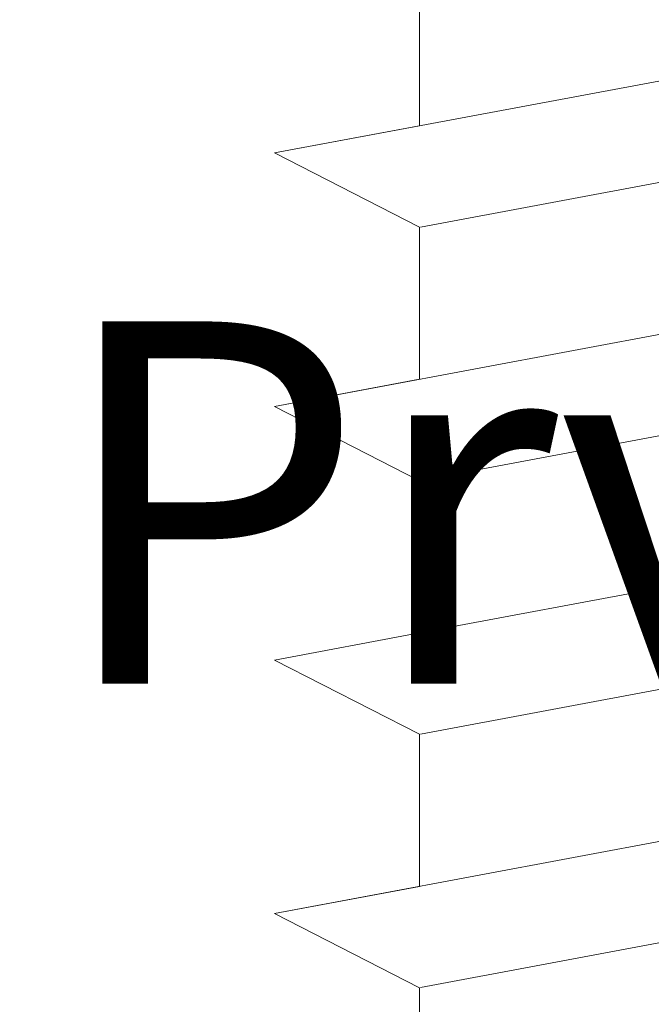
# Model space of a CAD drawing. Units: millimetres. Extents: x -261 to 1824, y 627 to 844.
# Drawn here: x 1317 to 1322, y 779 to 786 of the extents above; entities that cross this region are included whole.
import ezdxf

# ---------------------------------------------------------------- set-up
doc = ezdxf.new("R2010")
doc.units = ezdxf.units.MM
doc.layers.add('Profile Sch', color=251, linetype='Continuous', lineweight=15)
doc.layers.add('Schrafur Montageb', color=253, linetype='Continuous', lineweight=20)
doc.styles.add('Stil2', font='arial.ttf')

msp = doc.modelspace()

# ---------------------------------------------------------------- hatches: boundary and pattern name
at = {"layer": 'Schrafur Montageb'}
h = msp.add_hatch(color=256, dxfattribs=at)
edge = h.paths.add_edge_path()
edge.add_line((1359.388822395369, 745.7544687485487), (1359.388822395369, 739.7313540513331))
edge.add_line((1359.388822395369, 739.7313540513331), (1361.388822395369, 739.7313540513331))
edge.add_line((1361.388822395369, 739.7313540513331), (1361.388822395369, 745.7544687485487))
edge.add_arc((1357.388822395369, 745.7544687485487), 4, 0, 89.99999999994789)
edge.add_line((1357.388822395369, 749.7544687485487), (1357.188822395372, 749.7544687485487))
edge.add_line((1357.188822395372, 749.7544687485487), (1357.188822395372, 777.7313540513322))
edge.add_line((1357.188822395372, 777.7313540513322), (1357.388822395369, 777.7313540513331))
edge.add_arc((1357.388822395369, 781.7313540513331), 4, 270, 360.0000000000008)
edge.add_line((1361.388822395369, 781.7313540513331), (1361.388822395369, 787.7313540513331))
edge.add_line((1361.388822395369, 787.7313540513331), (1359.388822395369, 787.7313540513331))
edge.add_line((1359.388822395369, 787.7313540513331), (1359.388822395369, 781.7313540513331))
edge.add_arc((1357.388822395369, 781.7313540513331), 2, 270, 360, ccw=False)
edge.add_line((1357.388822395369, 779.7313540513331), (1357.188822395368, 779.7313540513331))
edge.add_line((1357.188822395368, 779.7313540513331), (1357.188822395372, 790.2313540513322))
edge.add_arc((1355.188822395368, 790.2313540513322), 2.000000000001819, 0, 89.99999999979156)
edge.add_line((1355.188822395368, 792.231354051334), (1325.986003115129, 792.2313540515441))
edge.add_arc((1325.986867325708, 792.0913567189262), 0.14, -39.94669577734021, 90.35368523739339, ccw=False)
edge.add_line((1326.094197222341, 792.0014662673292), (1324.09885672688, 790.2313540513322))
edge.add_line((1324.09885672688, 790.2313540513322), (1355.188822395368, 790.2313540513322))
edge.add_line((1355.188822395368, 790.2313540513322), (1355.188822395368, 731.231354051334))
edge.add_line((1355.188822395368, 731.231354051334), (1350.862262497401, 726.5070706182104))
edge.add_arc((1353.595154162889, 724.4554690089807), 3.417274647770389, 143.1041764940183, 175.4135203410419)
edge.add_line((1350.188822395368, 724.7287269601601), (1350.188822395357, 720.3432904306773))
edge.add_line((1350.188822395357, 720.3432904306773), (1352.185483992671, 722.6986839479604))
edge.add_arc((1352.275374444267, 722.5913540513283), 0.14, -0.35368523734592827, 129.9466957773352, ccw=False)
edge.add_line((1352.415371776886, 722.5904898407497), (1352.415371776886, 725.231354051334))
edge.add_line((1352.415371776886, 725.231354051334), (1356.409414954313, 729.6235194855298))
edge.add_arc((1354.855502080831, 731.3641338804708), 2.333320314539521, 311.7565058810982, 359.9999999999989)
edge.add_line((1357.188822395372, 731.3641338804708), (1357.188822395372, 747.7544687485487))
edge.add_line((1357.188822395372, 747.7544687485487), (1357.388822395369, 747.7544687485487))
edge.add_arc((1357.388822395369, 745.7544687485487), 2, -7.958078640513122e-13, 90, ccw=False)
edge = h.paths.add_edge_path()
edge.add_line((1350.188822395365, 716.0147400725053), (1350.188820565698, 707.2313540513331))
edge.add_line((1350.188820565698, 707.2313540513331), (1352.415371776886, 707.2313540513331))
edge.add_line((1352.415371776886, 707.2313540513322), (1352.415371776886, 713.8722182619166))
edge.add_arc((1352.275374444267, 713.871354051338), 0.14, -129.9466957773347, 0.353685237346383, ccw=False)
edge.add_line((1352.185483992671, 713.7640241547041), (1350.188822395365, 716.0147400725053))
edge = h.paths.add_edge_path()
edge.add_line((1317.267731536296, 792.2313540515441), (1257.188822395125, 792.2313540515441))
edge.add_line((1257.188822395125, 792.2313540515441), (1257.188822395125, 790.231354051546))
edge.add_line((1257.188822395125, 790.2313540513322), (1319.24767837597, 790.2313540513322))
edge.add_line((1319.24767837597, 790.2313540513313), (1317.159537429085, 792.0014662673292))
edge.add_arc((1317.266867325718, 792.0913567189262), 0.14, 89.64631476259672, 219.9466957773294, ccw=False)
edge = h.paths.add_edge_path()
edge.add_line((1326.094197222345, 792.0014662673292), (1324.098856726883, 790.2313540513322))
edge.add_line((1317.159537429088, 792.0014662673292), (1319.247678375978, 790.2313540513313))
edge.add_arc((1325.986867325712, 792.0913567189262), 0.14, 320.0533042226706, 450.3536852374041)

# ---------------------------------------------------------------- linework, layer by layer
at = {"layer": 'Profile Sch'}
for p, q in [((1320.027823287859, 785.9825316583282), (1320.027823287859, 784.9325316583289)), ((1320.027823287859, 785.9825316583282), (1320.027823287859, 784.9325316583289)), ((1320.027823287859, 785.9825316583282), (1320.027823287859, 784.9325316583289)), ((1320.027823287859, 785.9825316583282), (1320.027823287859, 784.9325316583289)), ((1320.027823287859, 785.9825316583282), (1320.027823287859, 784.9325316583289)), ((1320.027823287859, 785.9825316583282), (1320.027823287859, 784.9325316583289)), ((1320.027823287859, 785.9825316583282), (1320.027823287859, 784.9325316583289)), ((1320.027823287859, 785.9825316583282), (1320.027823287859, 784.9325316583289)), ((1320.027823287859, 785.9825316583282), (1320.027823287859, 784.9325316583289)), ((1320.027823287859, 785.9825316583282), (1320.027823287859, 784.9325316583289)), ((1320.027823287859, 785.9825316583282), (1320.027823287859, 784.9325316583289)), ((1320.027823287859, 785.9825316583282), (1320.027823287859, 784.9325316583289)), ((1320.027823287859, 785.9825316583282), (1320.027823287859, 784.9325316583289)), ((1320.027823287859, 785.9825316583282), (1320.027823287859, 784.9325316583289)), ((1320.027823287859, 785.9825316583282), (1320.027823287859, 784.9325316583289)), ((1320.027823287859, 785.9825316583282), (1320.027823287859, 784.9325316583289)), ((1320.027823287859, 785.9825316583282), (1320.027823287859, 784.9325316583289)), ((1320.027823287859, 785.9825316583282), (1320.027823287859, 784.9325316583289)), ((1320.027823287859, 785.9825316583282), (1320.027823287859, 784.9325316583289)), ((1320.027823287859, 785.9825316583282), (1320.027823287859, 784.9325316583289)), ((1320.027823287859, 785.9825316583282), (1320.027823287859, 784.9325316583289)), ((1320.027823287859, 785.9825316583282), (1320.027823287859, 784.9325316583289)), ((1320.027823287859, 785.9825316583282), (1320.027823287859, 784.9325316583289)), ((1320.027823287859, 785.9825316583282), (1320.027823287859, 784.9325316583289)), ((1323.225911363566, 785.531354051547), (1319.025911363566, 784.7449297905567)), ((1323.225911363566, 785.531354051547), (1319.025911363566, 784.7449297905567)), ((1323.225911363566, 785.531354051547), (1319.025911363566, 784.7449297905567)), ((1323.225911363566, 785.531354051547), (1319.025911363566, 784.7449297905567)), ((1323.225911363566, 785.531354051547), (1319.025911363566, 784.7449297905567)), ((1323.225911363566, 785.531354051547), (1319.025911363566, 784.7449297905567)), ((1323.225911363566, 785.531354051547), (1319.025911363566, 784.7449297905567)), ((1323.225911363566, 785.531354051547), (1319.025911363566, 784.7449297905567)), ((1323.225911363566, 785.531354051547), (1319.025911363566, 784.7449297905567)), ((1323.225911363566, 785.531354051547), (1319.025911363566, 784.7449297905567)), ((1323.225911363566, 785.531354051547), (1319.025911363566, 784.7449297905567)), ((1323.225911363566, 785.531354051547), (1319.025911363566, 784.7449297905567)), ((1323.225911363566, 785.531354051547), (1319.025911363566, 784.7449297905567)), ((1323.225911363566, 785.531354051547), (1319.025911363566, 784.7449297905567)), ((1323.225911363566, 785.531354051547), (1319.025911363566, 784.7449297905567)), ((1323.225911363566, 785.531354051547), (1319.025911363566, 784.7449297905567)), ((1323.225911363566, 785.531354051547), (1319.025911363566, 784.7449297905567)), ((1323.225911363566, 785.531354051547), (1319.025911363566, 784.7449297905567)), ((1323.225911363566, 785.531354051547), (1319.025911363566, 784.7449297905567)), ((1323.225911363566, 785.531354051547), (1319.025911363566, 784.7449297905567)), ((1323.225911363566, 785.531354051547), (1319.025911363566, 784.7449297905567)), ((1323.225911363566, 785.531354051547), (1319.025911363566, 784.7449297905567)), ((1323.225911363566, 785.531354051547), (1319.025911363566, 784.7449297905567)), ((1323.225911363566, 785.531354051547), (1319.025911363566, 784.7449297905567)), ((1324.233955279109, 785.0201040970986), (1320.033955279108, 784.233679836112)), ((1324.233955279109, 785.0201040970986), (1320.033955279108, 784.233679836112)), ((1324.233955279109, 785.0201040970986), (1320.033955279108, 784.233679836112)), ((1324.233955279109, 785.0201040970986), (1320.033955279108, 784.233679836112)), ((1324.233955279109, 785.0201040970986), (1320.033955279108, 784.233679836112)), ((1324.233955279109, 785.0201040970986), (1320.033955279108, 784.233679836112)), ((1324.233955279109, 785.0201040970986), (1320.033955279108, 784.233679836112)), ((1324.233955279109, 785.0201040970986), (1320.033955279108, 784.233679836112)), ((1324.233955279109, 785.0201040970986), (1320.033955279108, 784.233679836112)), ((1324.233955279109, 785.0201040970986), (1320.033955279108, 784.233679836112)), ((1324.233955279109, 785.0201040970986), (1320.033955279108, 784.233679836112)), ((1324.233955279109, 785.0201040970986), (1320.033955279108, 784.233679836112)), ((1324.233955279109, 785.0201040970986), (1320.033955279108, 784.233679836112)), ((1324.233955279109, 785.0201040970986), (1320.033955279108, 784.233679836112)), ((1324.233955279109, 785.0201040970986), (1320.033955279108, 784.233679836112)), ((1324.233955279109, 785.0201040970986), (1320.033955279108, 784.233679836112)), ((1324.233955279109, 785.0201040970986), (1320.033955279108, 784.233679836112)), ((1324.233955279109, 785.0201040970986), (1320.033955279108, 784.233679836112)), ((1324.233955279109, 785.0201040970986), (1320.033955279108, 784.233679836112)), ((1324.233955279109, 785.0201040970986), (1320.033955279108, 784.233679836112)), ((1324.233955279109, 785.0201040970986), (1320.033955279108, 784.233679836112)), ((1324.233955279109, 785.0201040970986), (1320.033955279108, 784.233679836112)), ((1324.233955279109, 785.0201040970986), (1320.033955279108, 784.233679836112)), ((1324.233955279109, 785.0201040970986), (1320.033955279108, 784.233679836112)), ((1320.027823287859, 784.9325316583289), (1319.025911363566, 784.7449297905567)), ((1320.027823287859, 784.9325316583289), (1319.025911363566, 784.7449297905567)), ((1320.027823287859, 784.9325316583289), (1319.025911363566, 784.7449297905567)), ((1320.027823287859, 784.9325316583289), (1319.025911363566, 784.7449297905567)), ((1320.027823287859, 784.9325316583289), (1319.025911363566, 784.7449297905567)), ((1320.027823287859, 784.9325316583289), (1319.025911363566, 784.7449297905567)), ((1320.027823287859, 784.9325316583289), (1319.025911363566, 784.7449297905567)), ((1320.027823287859, 784.9325316583289), (1319.025911363566, 784.7449297905567)), ((1320.027823287859, 784.9325316583289), (1319.025911363566, 784.7449297905567)), ((1320.027823287859, 784.9325316583289), (1319.025911363566, 784.7449297905567)), ((1320.027823287859, 784.9325316583289), (1319.025911363566, 784.7449297905567)), ((1320.027823287859, 784.9325316583289), (1319.025911363566, 784.7449297905567)), ((1320.027823287859, 784.2325316583282), (1319.025911363566, 784.7449297905567)), ((1320.027823287859, 784.2325316583282), (1319.025911363566, 784.7449297905567)), ((1320.027823287859, 784.2325316583282), (1319.025911363566, 784.7449297905567)), ((1320.027823287859, 784.2325316583282), (1319.025911363566, 784.7449297905567)), ((1320.027823287859, 784.2325316583282), (1319.025911363566, 784.7449297905567)), ((1320.027823287859, 784.2325316583282), (1319.025911363566, 784.7449297905567)), ((1320.027823287859, 784.2325316583282), (1319.025911363566, 784.7449297905567)), ((1320.027823287859, 784.2325316583282), (1319.025911363566, 784.7449297905567)), ((1320.027823287859, 784.2325316583282), (1319.025911363566, 784.7449297905567)), ((1320.027823287859, 784.2325316583282), (1319.025911363566, 784.7449297905567)), ((1320.027823287859, 784.2325316583282), (1319.025911363566, 784.7449297905567)), ((1320.027823287859, 784.2325316583282), (1319.025911363566, 784.7449297905567)), ((1320.027823287859, 784.2325316583282), (1319.025911363566, 784.7449297905567)), ((1320.027823287859, 784.2325316583282), (1319.025911363566, 784.7449297905567)), ((1320.027823287859, 784.2325316583282), (1319.025911363566, 784.7449297905567)), ((1320.027823287859, 784.2325316583282), (1319.025911363566, 784.7449297905567)), ((1320.027823287859, 784.2325316583282), (1319.025911363566, 784.7449297905567)), ((1320.027823287859, 784.2325316583282), (1319.025911363566, 784.7449297905567)), ((1320.027823287859, 784.2325316583282), (1319.025911363566, 784.7449297905567)), ((1320.027823287859, 784.2325316583282), (1319.025911363566, 784.7449297905567)), ((1320.027823287859, 784.2325316583282), (1319.025911363566, 784.7449297905567)), ((1320.027823287859, 784.2325316583282), (1319.025911363566, 784.7449297905567)), ((1320.027823287859, 784.2325316583282), (1319.025911363566, 784.7449297905567)), ((1320.027823287859, 784.2325316583282), (1319.025911363566, 784.7449297905567)), ((1320.027823287859, 784.2325316583282), (1319.025911363566, 784.7449297905567)), ((1320.027823287859, 784.2325316583282), (1319.025911363566, 784.7449297905567)), ((1320.027823287859, 784.2325316583282), (1319.025911363566, 784.7449297905567)), ((1320.027823287859, 784.2325316583282), (1319.025911363566, 784.7449297905567)), ((1320.027823287859, 784.2325316583282), (1319.025911363566, 784.7449297905567)), ((1320.027823287859, 784.2325316583282), (1319.025911363566, 784.7449297905567)), ((1320.027823287859, 784.2325316583282), (1319.025911363566, 784.7449297905567)), ((1320.027823287859, 784.2325316583282), (1319.025911363566, 784.7449297905567)), ((1320.027823287859, 784.2325316583282), (1319.025911363566, 784.7449297905567)), ((1320.027823287859, 784.2325316583282), (1319.025911363566, 784.7449297905567)), ((1320.027823287859, 784.2325316583282), (1319.025911363566, 784.7449297905567)), ((1320.027823287859, 784.2325316583282), (1319.025911363566, 784.7449297905567)), ((1320.027823287859, 784.2325316583282), (1320.027823287859, 783.1825316583289)), ((1320.027823287859, 784.2325316583282), (1320.027823287859, 783.1825316583289)), ((1320.027823287859, 784.2325316583282), (1320.027823287859, 783.1825316583289)), ((1320.027823287859, 784.2325316583282), (1320.027823287859, 783.1825316583289)), ((1320.027823287859, 784.2325316583282), (1320.027823287859, 783.1825316583289)), ((1320.027823287859, 784.2325316583282), (1320.027823287859, 783.1825316583289)), ((1320.027823287859, 784.2325316583282), (1320.027823287859, 783.1825316583289)), ((1320.027823287859, 784.2325316583282), (1320.027823287859, 783.1825316583289)), ((1320.027823287859, 784.2325316583282), (1320.027823287859, 783.1825316583289)), ((1320.027823287859, 784.2325316583282), (1320.027823287859, 783.1825316583289)), ((1320.027823287859, 784.2325316583282), (1320.027823287859, 783.1825316583289)), ((1320.027823287859, 784.2325316583282), (1320.027823287859, 783.1825316583289)), ((1320.027823287859, 784.2325316583282), (1320.027823287859, 783.1825316583289)), ((1320.027823287859, 784.2325316583282), (1320.027823287859, 783.1825316583289)), ((1320.027823287859, 784.2325316583282), (1320.027823287859, 783.1825316583289)), ((1320.027823287859, 784.2325316583282), (1320.027823287859, 783.1825316583289)), ((1320.027823287859, 784.2325316583282), (1320.027823287859, 783.1825316583289)), ((1320.027823287859, 784.2325316583282), (1320.027823287859, 783.1825316583289)), ((1320.027823287859, 784.2325316583282), (1320.027823287859, 783.1825316583289)), ((1320.027823287859, 784.2325316583282), (1320.027823287859, 783.1825316583289)), ((1320.027823287859, 784.2325316583282), (1320.027823287859, 783.1825316583289)), ((1320.027823287859, 784.2325316583282), (1320.027823287859, 783.1825316583289)), ((1320.027823287859, 784.2325316583282), (1320.027823287859, 783.1825316583289)), ((1320.027823287859, 784.2325316583282), (1320.027823287859, 783.1825316583289)), ((1323.225911363566, 783.781354051547), (1319.025911363566, 782.9949297905567)), ((1323.225911363566, 783.781354051547), (1319.025911363566, 782.9949297905567)), ((1323.225911363566, 783.781354051547), (1319.025911363566, 782.9949297905567)), ((1323.225911363566, 783.781354051547), (1319.025911363566, 782.9949297905567)), ((1323.225911363566, 783.781354051547), (1319.025911363566, 782.9949297905567)), ((1323.225911363566, 783.781354051547), (1319.025911363566, 782.9949297905567)), ((1323.225911363566, 783.781354051547), (1319.025911363566, 782.9949297905567)), ((1323.225911363566, 783.781354051547), (1319.025911363566, 782.9949297905567)), ((1323.225911363566, 783.781354051547), (1319.025911363566, 782.9949297905567)), ((1323.225911363566, 783.781354051547), (1319.025911363566, 782.9949297905567)), ((1323.225911363566, 783.781354051547), (1319.025911363566, 782.9949297905567)), ((1323.225911363566, 783.781354051547), (1319.025911363566, 782.9949297905567)), ((1323.225911363566, 783.781354051547), (1319.025911363566, 782.9949297905567)), ((1323.225911363566, 783.781354051547), (1319.025911363566, 782.9949297905567)), ((1323.225911363566, 783.781354051547), (1319.025911363566, 782.9949297905567)), ((1323.225911363566, 783.781354051547), (1319.025911363566, 782.9949297905567)), ((1323.225911363566, 783.781354051547), (1319.025911363566, 782.9949297905567)), ((1323.225911363566, 783.781354051547), (1319.025911363566, 782.9949297905567)), ((1323.225911363566, 783.781354051547), (1319.025911363566, 782.9949297905567)), ((1323.225911363566, 783.781354051547), (1319.025911363566, 782.9949297905567)), ((1323.225911363566, 783.781354051547), (1319.025911363566, 782.9949297905567)), ((1323.225911363566, 783.781354051547), (1319.025911363566, 782.9949297905567)), ((1323.225911363566, 783.781354051547), (1319.025911363566, 782.9949297905567)), ((1323.225911363566, 783.781354051547), (1319.025911363566, 782.9949297905567)), ((1324.233955279109, 783.2701040970986), (1320.033955279108, 782.483679836112)), ((1324.233955279109, 783.2701040970986), (1320.033955279108, 782.483679836112)), ((1324.233955279109, 783.2701040970986), (1320.033955279108, 782.483679836112)), ((1324.233955279109, 783.2701040970986), (1320.033955279108, 782.483679836112)), ((1324.233955279109, 783.2701040970986), (1320.033955279108, 782.483679836112)), ((1324.233955279109, 783.2701040970986), (1320.033955279108, 782.483679836112)), ((1324.233955279109, 783.2701040970986), (1320.033955279108, 782.483679836112)), ((1324.233955279109, 783.2701040970986), (1320.033955279108, 782.483679836112)), ((1324.233955279109, 783.2701040970986), (1320.033955279108, 782.483679836112)), ((1324.233955279109, 783.2701040970986), (1320.033955279108, 782.483679836112)), ((1324.233955279109, 783.2701040970986), (1320.033955279108, 782.483679836112)), ((1324.233955279109, 783.2701040970986), (1320.033955279108, 782.483679836112)), ((1324.233955279109, 783.2701040970986), (1320.033955279108, 782.483679836112)), ((1324.233955279109, 783.2701040970986), (1320.033955279108, 782.483679836112)), ((1324.233955279109, 783.2701040970986), (1320.033955279108, 782.483679836112)), ((1324.233955279109, 783.2701040970986), (1320.033955279108, 782.483679836112)), ((1324.233955279109, 783.2701040970986), (1320.033955279108, 782.483679836112)), ((1324.233955279109, 783.2701040970986), (1320.033955279108, 782.483679836112)), ((1324.233955279109, 783.2701040970986), (1320.033955279108, 782.483679836112)), ((1324.233955279109, 783.2701040970986), (1320.033955279108, 782.483679836112)), ((1324.233955279109, 783.2701040970986), (1320.033955279108, 782.483679836112)), ((1324.233955279109, 783.2701040970986), (1320.033955279108, 782.483679836112)), ((1324.233955279109, 783.2701040970986), (1320.033955279108, 782.483679836112)), ((1324.233955279109, 783.2701040970986), (1320.033955279108, 782.483679836112)), ((1320.027823287859, 783.1825316583289), (1319.025911363566, 782.9949297905567)), ((1320.027823287859, 783.1825316583289), (1319.025911363566, 782.9949297905567)), ((1320.027823287859, 783.1825316583289), (1319.025911363566, 782.9949297905567)), ((1320.027823287859, 783.1825316583289), (1319.025911363566, 782.9949297905567)), ((1320.027823287859, 783.1825316583289), (1319.025911363566, 782.9949297905567)), ((1320.027823287859, 783.1825316583289), (1319.025911363566, 782.9949297905567)), ((1320.027823287859, 783.1825316583289), (1319.025911363566, 782.9949297905567)), ((1320.027823287859, 783.1825316583289), (1319.025911363566, 782.9949297905567)), ((1320.027823287859, 783.1825316583289), (1319.025911363566, 782.9949297905567)), ((1320.027823287859, 783.1825316583289), (1319.025911363566, 782.9949297905567)), ((1320.027823287859, 783.1825316583289), (1319.025911363566, 782.9949297905567)), ((1320.027823287859, 783.1825316583289), (1319.025911363566, 782.9949297905567)), ((1320.027823287859, 782.4825316583282), (1319.025911363566, 782.9949297905567)), ((1320.027823287859, 782.4825316583282), (1319.025911363566, 782.9949297905567)), ((1320.027823287859, 782.4825316583282), (1319.025911363566, 782.9949297905567)), ((1320.027823287859, 782.4825316583282), (1319.025911363566, 782.9949297905567)), ((1320.027823287859, 782.4825316583282), (1319.025911363566, 782.9949297905567)), ((1320.027823287859, 782.4825316583282), (1319.025911363566, 782.9949297905567)), ((1320.027823287859, 782.4825316583282), (1319.025911363566, 782.9949297905567)), ((1320.027823287859, 782.4825316583282), (1319.025911363566, 782.9949297905567)), ((1320.027823287859, 782.4825316583282), (1319.025911363566, 782.9949297905567)), ((1320.027823287859, 782.4825316583282), (1319.025911363566, 782.9949297905567)), ((1320.027823287859, 782.4825316583282), (1319.025911363566, 782.9949297905567)), ((1320.027823287859, 782.4825316583282), (1319.025911363566, 782.9949297905567)), ((1320.027823287859, 782.4825316583282), (1319.025911363566, 782.9949297905567)), ((1320.027823287859, 782.4825316583282), (1319.025911363566, 782.9949297905567)), ((1320.027823287859, 782.4825316583282), (1319.025911363566, 782.9949297905567)), ((1320.027823287859, 782.4825316583282), (1319.025911363566, 782.9949297905567)), ((1320.027823287859, 782.4825316583282), (1319.025911363566, 782.9949297905567)), ((1320.027823287859, 782.4825316583282), (1319.025911363566, 782.9949297905567)), ((1320.027823287859, 782.4825316583282), (1319.025911363566, 782.9949297905567)), ((1320.027823287859, 782.4825316583282), (1319.025911363566, 782.9949297905567)), ((1320.027823287859, 782.4825316583282), (1319.025911363566, 782.9949297905567)), ((1320.027823287859, 782.4825316583282), (1319.025911363566, 782.9949297905567)), ((1320.027823287859, 782.4825316583282), (1319.025911363566, 782.9949297905567)), ((1320.027823287859, 782.4825316583282), (1319.025911363566, 782.9949297905567)), ((1320.027823287859, 782.4825316583282), (1319.025911363566, 782.9949297905567)), ((1320.027823287859, 782.4825316583282), (1319.025911363566, 782.9949297905567)), ((1320.027823287859, 782.4825316583282), (1319.025911363566, 782.9949297905567)), ((1320.027823287859, 782.4825316583282), (1319.025911363566, 782.9949297905567)), ((1320.027823287859, 782.4825316583282), (1319.025911363566, 782.9949297905567)), ((1320.027823287859, 782.4825316583282), (1319.025911363566, 782.9949297905567)), ((1320.027823287859, 782.4825316583282), (1319.025911363566, 782.9949297905567)), ((1320.027823287859, 782.4825316583282), (1319.025911363566, 782.9949297905567)), ((1320.027823287859, 782.4825316583282), (1319.025911363566, 782.9949297905567)), ((1320.027823287859, 782.4825316583282), (1319.025911363566, 782.9949297905567)), ((1320.027823287859, 782.4825316583282), (1319.025911363566, 782.9949297905567)), ((1320.027823287859, 782.4825316583282), (1319.025911363566, 782.9949297905567)), ((1320.027823287859, 782.4825316583282), (1320.027823287859, 781.4325316583289)), ((1320.027823287859, 782.4825316583282), (1320.027823287859, 781.4325316583289)), ((1320.027823287859, 782.4825316583282), (1320.027823287859, 781.4325316583289)), ((1320.027823287859, 782.4825316583282), (1320.027823287859, 781.4325316583289)), ((1320.027823287859, 782.4825316583282), (1320.027823287859, 781.4325316583289)), ((1320.027823287859, 782.4825316583282), (1320.027823287859, 781.4325316583289)), ((1320.027823287859, 782.4825316583282), (1320.027823287859, 781.4325316583289)), ((1320.027823287859, 782.4825316583282), (1320.027823287859, 781.4325316583289)), ((1320.027823287859, 782.4825316583282), (1320.027823287859, 781.4325316583289)), ((1320.027823287859, 782.4825316583282), (1320.027823287859, 781.4325316583289)), ((1320.027823287859, 782.4825316583282), (1320.027823287859, 781.4325316583289)), ((1320.027823287859, 782.4825316583282), (1320.027823287859, 781.4325316583289)), ((1320.027823287859, 782.4825316583282), (1320.027823287859, 781.4325316583289)), ((1320.027823287859, 782.4825316583282), (1320.027823287859, 781.4325316583289)), ((1320.027823287859, 782.4825316583282), (1320.027823287859, 781.4325316583289)), ((1323.225911363566, 782.031354051547), (1320.027823287859, 781.4325316583289)), ((1324.233955279109, 781.5201040970986), (1320.033955279108, 780.733679836112)), ((1324.233955279109, 781.5201040970986), (1320.033955279108, 780.733679836112)), ((1324.233955279109, 781.5201040970986), (1320.033955279108, 780.733679836112)), ((1324.233955279109, 781.5201040970986), (1320.033955279108, 780.733679836112)), ((1324.233955279109, 781.5201040970986), (1320.033955279108, 780.733679836112)), ((1324.233955279109, 781.5201040970986), (1320.033955279108, 780.733679836112)), ((1324.233955279109, 781.5201040970986), (1320.033955279108, 780.733679836112)), ((1324.233955279109, 781.5201040970986), (1320.033955279108, 780.733679836112)), ((1324.233955279109, 781.5201040970986), (1320.033955279108, 780.733679836112)), ((1324.233955279109, 781.5201040970986), (1320.033955279108, 780.733679836112)), ((1324.233955279109, 781.5201040970986), (1320.033955279108, 780.733679836112)), ((1324.233955279109, 781.5201040970986), (1320.033955279108, 780.733679836112)), ((1320.027823287859, 781.4325316583289), (1319.025911363566, 781.2449297905567)), ((1320.027823287859, 781.4325316583289), (1319.025911363566, 781.2449297905567)), ((1320.027823287859, 781.4325316583289), (1319.025911363566, 781.2449297905567)), ((1320.027823287859, 781.4325316583289), (1319.025911363566, 781.2449297905567)), ((1320.027823287859, 781.4325316583289), (1319.025911363566, 781.2449297905567)), ((1320.027823287859, 781.4325316583289), (1319.025911363566, 781.2449297905567)), ((1320.027823287859, 781.4325316583289), (1319.025911363566, 781.2449297905567)), ((1320.027823287859, 781.4325316583289), (1319.025911363566, 781.2449297905567)), ((1320.027823287859, 781.4325316583289), (1319.025911363566, 781.2449297905567)), ((1320.027823287859, 781.4325316583289), (1319.025911363566, 781.2449297905567)), ((1320.027823287859, 781.4325316583289), (1319.025911363566, 781.2449297905567)), ((1320.027823287859, 781.4325316583289), (1319.025911363566, 781.2449297905567)), ((1320.027823287859, 780.7325316583282), (1319.025911363566, 781.2449297905567)), ((1320.027823287859, 780.7325316583282), (1319.025911363566, 781.2449297905567)), ((1320.027823287859, 780.7325316583282), (1319.025911363566, 781.2449297905567)), ((1320.027823287859, 780.7325316583282), (1319.025911363566, 781.2449297905567)), ((1320.027823287859, 780.7325316583282), (1319.025911363566, 781.2449297905567)), ((1320.027823287859, 780.7325316583282), (1319.025911363566, 781.2449297905567)), ((1320.027823287859, 780.7325316583282), (1319.025911363566, 781.2449297905567)), ((1320.027823287859, 780.7325316583282), (1319.025911363566, 781.2449297905567)), ((1320.027823287859, 780.7325316583282), (1319.025911363566, 781.2449297905567)), ((1320.027823287859, 780.7325316583282), (1319.025911363566, 781.2449297905567)), ((1320.027823287859, 780.7325316583282), (1319.025911363566, 781.2449297905567)), ((1320.027823287859, 780.7325316583282), (1319.025911363566, 781.2449297905567)), ((1320.027823287859, 780.7325316583282), (1319.025911363566, 781.2449297905567)), ((1320.027823287859, 780.7325316583282), (1319.025911363566, 781.2449297905567)), ((1320.027823287859, 780.7325316583282), (1319.025911363566, 781.2449297905567)), ((1320.027823287859, 780.7325316583282), (1319.025911363566, 781.2449297905567)), ((1320.027823287859, 780.7325316583282), (1319.025911363566, 781.2449297905567)), ((1320.027823287859, 780.7325316583282), (1319.025911363566, 781.2449297905567)), ((1320.027823287859, 780.7325316583282), (1319.025911363566, 781.2449297905567)), ((1320.027823287859, 780.7325316583282), (1319.025911363566, 781.2449297905567)), ((1320.027823287859, 780.7325316583282), (1319.025911363566, 781.2449297905567)), ((1320.027823287859, 780.7325316583282), (1319.025911363566, 781.2449297905567)), ((1320.027823287859, 780.7325316583282), (1319.025911363566, 781.2449297905567)), ((1320.027823287859, 780.7325316583282), (1319.025911363566, 781.2449297905567)), ((1320.027823287859, 780.7325316583282), (1320.027823287859, 779.6825316583289)), ((1320.027823287859, 780.7325316583282), (1320.027823287859, 779.6825316583289)), ((1320.027823287859, 780.7325316583282), (1320.027823287859, 779.6825316583289)), ((1320.027823287859, 780.7325316583282), (1320.027823287859, 779.6825316583289)), ((1320.027823287859, 780.7325316583282), (1320.027823287859, 779.6825316583289)), ((1320.027823287859, 780.7325316583282), (1320.027823287859, 779.6825316583289)), ((1320.027823287859, 780.7325316583282), (1320.027823287859, 779.6825316583289)), ((1320.027823287859, 780.7325316583282), (1320.027823287859, 779.6825316583289)), ((1320.027823287859, 780.7325316583282), (1320.027823287859, 779.6825316583289)), ((1320.027823287859, 780.7325316583282), (1320.027823287859, 779.6825316583289)), ((1320.027823287859, 780.7325316583282), (1320.027823287859, 779.6825316583289)), ((1320.027823287859, 780.7325316583282), (1320.027823287859, 779.6825316583289)), ((1320.027823287859, 780.7325316583282), (1320.027823287859, 779.6825316583289)), ((1320.027823287859, 780.7325316583282), (1320.027823287859, 779.6825316583289)), ((1320.027823287859, 780.7325316583282), (1320.027823287859, 779.6825316583289)), ((1320.027823287859, 780.7325316583282), (1320.027823287859, 779.6825316583289)), ((1320.027823287859, 780.7325316583282), (1320.027823287859, 779.6825316583289)), ((1320.027823287859, 780.7325316583282), (1320.027823287859, 779.6825316583289)), ((1320.027823287859, 780.7325316583282), (1320.027823287859, 779.6825316583289)), ((1320.027823287859, 780.7325316583282), (1320.027823287859, 779.6825316583289)), ((1320.027823287859, 780.7325316583282), (1320.027823287859, 779.6825316583289)), ((1320.027823287859, 780.7325316583282), (1320.027823287859, 779.6825316583289)), ((1320.027823287859, 780.7325316583282), (1320.027823287859, 779.6825316583289)), ((1320.027823287859, 780.7325316583282), (1320.027823287859, 779.6825316583289)), ((1323.225911363566, 780.281354051547), (1319.025911363566, 779.4949297905567)), ((1323.225911363566, 780.281354051547), (1319.025911363566, 779.4949297905567)), ((1323.225911363566, 780.281354051547), (1319.025911363566, 779.4949297905567)), ((1323.225911363566, 780.281354051547), (1319.025911363566, 779.4949297905567)), ((1323.225911363566, 780.281354051547), (1319.025911363566, 779.4949297905567)), ((1323.225911363566, 780.281354051547), (1319.025911363566, 779.4949297905567)), ((1323.225911363566, 780.281354051547), (1319.025911363566, 779.4949297905567)), ((1323.225911363566, 780.281354051547), (1319.025911363566, 779.4949297905567)), ((1323.225911363566, 780.281354051547), (1319.025911363566, 779.4949297905567)), ((1323.225911363566, 780.281354051547), (1319.025911363566, 779.4949297905567)), ((1323.225911363566, 780.281354051547), (1319.025911363566, 779.4949297905567)), ((1323.225911363566, 780.281354051547), (1319.025911363566, 779.4949297905567)), ((1323.225911363566, 780.281354051547), (1319.025911363566, 779.4949297905567)), ((1323.225911363566, 780.281354051547), (1319.025911363566, 779.4949297905567)), ((1323.225911363566, 780.281354051547), (1319.025911363566, 779.4949297905567)), ((1323.225911363566, 780.281354051547), (1319.025911363566, 779.4949297905567)), ((1323.225911363566, 780.281354051547), (1319.025911363566, 779.4949297905567)), ((1323.225911363566, 780.281354051547), (1319.025911363566, 779.4949297905567)), ((1323.225911363566, 780.281354051547), (1319.025911363566, 779.4949297905567)), ((1323.225911363566, 780.281354051547), (1319.025911363566, 779.4949297905567)), ((1323.225911363566, 780.281354051547), (1319.025911363566, 779.4949297905567)), ((1323.225911363566, 780.281354051547), (1319.025911363566, 779.4949297905567)), ((1323.225911363566, 780.281354051547), (1319.025911363566, 779.4949297905567)), ((1323.225911363566, 780.281354051547), (1319.025911363566, 779.4949297905567)), ((1324.233955279109, 779.7701040970986), (1320.033955279108, 778.983679836112)), ((1324.233955279109, 779.7701040970986), (1320.033955279108, 778.983679836112)), ((1324.233955279109, 779.7701040970986), (1320.033955279108, 778.983679836112)), ((1324.233955279109, 779.7701040970986), (1320.033955279108, 778.983679836112)), ((1324.233955279109, 779.7701040970986), (1320.033955279108, 778.983679836112)), ((1324.233955279109, 779.7701040970986), (1320.033955279108, 778.983679836112)), ((1324.233955279109, 779.7701040970986), (1320.033955279108, 778.983679836112)), ((1324.233955279109, 779.7701040970986), (1320.033955279108, 778.983679836112)), ((1324.233955279109, 779.7701040970986), (1320.033955279108, 778.983679836112)), ((1324.233955279109, 779.7701040970986), (1320.033955279108, 778.983679836112)), ((1324.233955279109, 779.7701040970986), (1320.033955279108, 778.983679836112)), ((1324.233955279109, 779.7701040970986), (1320.033955279108, 778.983679836112)), ((1324.233955279109, 779.7701040970986), (1320.033955279108, 778.983679836112)), ((1324.233955279109, 779.7701040970986), (1320.033955279108, 778.983679836112)), ((1324.233955279109, 779.7701040970986), (1320.033955279108, 778.983679836112)), ((1324.233955279109, 779.7701040970986), (1320.033955279108, 778.983679836112)), ((1324.233955279109, 779.7701040970986), (1320.033955279108, 778.983679836112)), ((1324.233955279109, 779.7701040970986), (1320.033955279108, 778.983679836112)), ((1324.233955279109, 779.7701040970986), (1320.033955279108, 778.983679836112)), ((1324.233955279109, 779.7701040970986), (1320.033955279108, 778.983679836112)), ((1324.233955279109, 779.7701040970986), (1320.033955279108, 778.983679836112)), ((1324.233955279109, 779.7701040970986), (1320.033955279108, 778.983679836112)), ((1324.233955279109, 779.7701040970986), (1320.033955279108, 778.983679836112)), ((1324.233955279109, 779.7701040970986), (1320.033955279108, 778.983679836112)), ((1320.027823287859, 779.6825316583289), (1319.025911363566, 779.4949297905567)), ((1320.027823287859, 779.6825316583289), (1319.025911363566, 779.4949297905567)), ((1320.027823287859, 779.6825316583289), (1319.025911363566, 779.4949297905567)), ((1320.027823287859, 779.6825316583289), (1319.025911363566, 779.4949297905567)), ((1320.027823287859, 779.6825316583289), (1319.025911363566, 779.4949297905567)), ((1320.027823287859, 779.6825316583289), (1319.025911363566, 779.4949297905567)), ((1320.027823287859, 779.6825316583289), (1319.025911363566, 779.4949297905567)), ((1320.027823287859, 779.6825316583289), (1319.025911363566, 779.4949297905567)), ((1320.027823287859, 779.6825316583289), (1319.025911363566, 779.4949297905567)), ((1320.027823287859, 779.6825316583289), (1319.025911363566, 779.4949297905567)), ((1320.027823287859, 779.6825316583289), (1319.025911363566, 779.4949297905567)), ((1320.027823287859, 779.6825316583289), (1319.025911363566, 779.4949297905567)), ((1320.027823287859, 778.9825316583282), (1319.025911363566, 779.4949297905567)), ((1320.027823287859, 778.9825316583282), (1319.025911363566, 779.4949297905567)), ((1320.027823287859, 778.9825316583282), (1319.025911363566, 779.4949297905567)), ((1320.027823287859, 778.9825316583282), (1319.025911363566, 779.4949297905567)), ((1320.027823287859, 778.9825316583282), (1319.025911363566, 779.4949297905567)), ((1320.027823287859, 778.9825316583282), (1319.025911363566, 779.4949297905567)), ((1320.027823287859, 778.9825316583282), (1319.025911363566, 779.4949297905567)), ((1320.027823287859, 778.9825316583282), (1319.025911363566, 779.4949297905567)), ((1320.027823287859, 778.9825316583282), (1319.025911363566, 779.4949297905567)), ((1320.027823287859, 778.9825316583282), (1319.025911363566, 779.4949297905567)), ((1320.027823287859, 778.9825316583282), (1319.025911363566, 779.4949297905567)), ((1320.027823287859, 778.9825316583282), (1319.025911363566, 779.4949297905567)), ((1320.027823287859, 778.9825316583282), (1319.025911363566, 779.4949297905567)), ((1320.027823287859, 778.9825316583282), (1319.025911363566, 779.4949297905567)), ((1320.027823287859, 778.9825316583282), (1319.025911363566, 779.4949297905567)), ((1320.027823287859, 778.9825316583282), (1319.025911363566, 779.4949297905567)), ((1320.027823287859, 778.9825316583282), (1319.025911363566, 779.4949297905567)), ((1320.027823287859, 778.9825316583282), (1319.025911363566, 779.4949297905567)), ((1320.027823287859, 778.9825316583282), (1319.025911363566, 779.4949297905567)), ((1320.027823287859, 778.9825316583282), (1319.025911363566, 779.4949297905567)), ((1320.027823287859, 778.9825316583282), (1319.025911363566, 779.4949297905567)), ((1320.027823287859, 778.9825316583282), (1319.025911363566, 779.4949297905567)), ((1320.027823287859, 778.9825316583282), (1319.025911363566, 779.4949297905567)), ((1320.027823287859, 778.9825316583282), (1319.025911363566, 779.4949297905567)), ((1320.027823287859, 778.9825316583282), (1319.025911363566, 779.4949297905567)), ((1320.027823287859, 778.9825316583282), (1319.025911363566, 779.4949297905567)), ((1320.027823287859, 778.9825316583282), (1319.025911363566, 779.4949297905567)), ((1320.027823287859, 778.9825316583282), (1319.025911363566, 779.4949297905567)), ((1320.027823287859, 778.9825316583282), (1319.025911363566, 779.4949297905567)), ((1320.027823287859, 778.9825316583282), (1319.025911363566, 779.4949297905567)), ((1320.027823287859, 778.9825316583282), (1319.025911363566, 779.4949297905567)), ((1320.027823287859, 778.9825316583282), (1319.025911363566, 779.4949297905567)), ((1320.027823287859, 778.9825316583282), (1319.025911363566, 779.4949297905567)), ((1320.027823287859, 778.9825316583282), (1319.025911363566, 779.4949297905567)), ((1320.027823287859, 778.9825316583282), (1319.025911363566, 779.4949297905567)), ((1320.027823287859, 778.9825316583282), (1319.025911363566, 779.4949297905567)), ((1320.027823287859, 778.9825316583282), (1320.027823287859, 777.9325316583289)), ((1320.027823287859, 778.9825316583282), (1320.027823287859, 777.9325316583289)), ((1320.027823287859, 778.9825316583282), (1320.027823287859, 777.9325316583289)), ((1320.027823287859, 778.9825316583282), (1320.027823287859, 777.9325316583289)), ((1320.027823287859, 778.9825316583282), (1320.027823287859, 777.9325316583289)), ((1320.027823287859, 778.9825316583282), (1320.027823287859, 777.9325316583289)), ((1320.027823287859, 778.9825316583282), (1320.027823287859, 777.9325316583289)), ((1320.027823287859, 778.9825316583282), (1320.027823287859, 777.9325316583289)), ((1320.027823287859, 778.9825316583282), (1320.027823287859, 777.9325316583289)), ((1320.027823287859, 778.9825316583282), (1320.027823287859, 777.9325316583289)), ((1320.027823287859, 778.9825316583282), (1320.027823287859, 777.9325316583289)), ((1320.027823287859, 778.9825316583282), (1320.027823287859, 777.9325316583289)), ((1320.027823287859, 778.9825316583282), (1320.027823287859, 777.9325316583289)), ((1320.027823287859, 778.9825316583282), (1320.027823287859, 777.9325316583289)), ((1320.027823287859, 778.9825316583282), (1320.027823287859, 777.9325316583289)), ((1320.027823287859, 778.9825316583282), (1320.027823287859, 777.9325316583289)), ((1320.027823287859, 778.9825316583282), (1320.027823287859, 777.9325316583289)), ((1320.027823287859, 778.9825316583282), (1320.027823287859, 777.9325316583289)), ((1320.027823287859, 778.9825316583282), (1320.027823287859, 777.9325316583289)), ((1320.027823287859, 778.9825316583282), (1320.027823287859, 777.9325316583289)), ((1320.027823287859, 778.9825316583282), (1320.027823287859, 777.9325316583289)), ((1320.027823287859, 778.9825316583282), (1320.027823287859, 777.9325316583289)), ((1320.027823287859, 778.9825316583282), (1320.027823287859, 777.9325316583289)), ((1320.027823287859, 778.9825316583282), (1320.027823287859, 777.9325316583289))]:
    msp.add_line(p, q, dxfattribs=at)

# ---------------------------------------------------------------- texts
at = {"insert": (1249.431841590615, 787.7496323417728), "char_height": 2.5, "width": 168.9251921027751, "attachment_point": 1, "style": 'Stil2'}
msp.add_mtext('{\\fCalibri|b0|i0|c0|p34;1.Beplankung / Prima lastra / 1.st plating  \\P1ère plaque de plâtre / Pierwsza warstwa / Prva vrstva}', dxfattribs=at)

doc.saveas('drawing.dxf')
